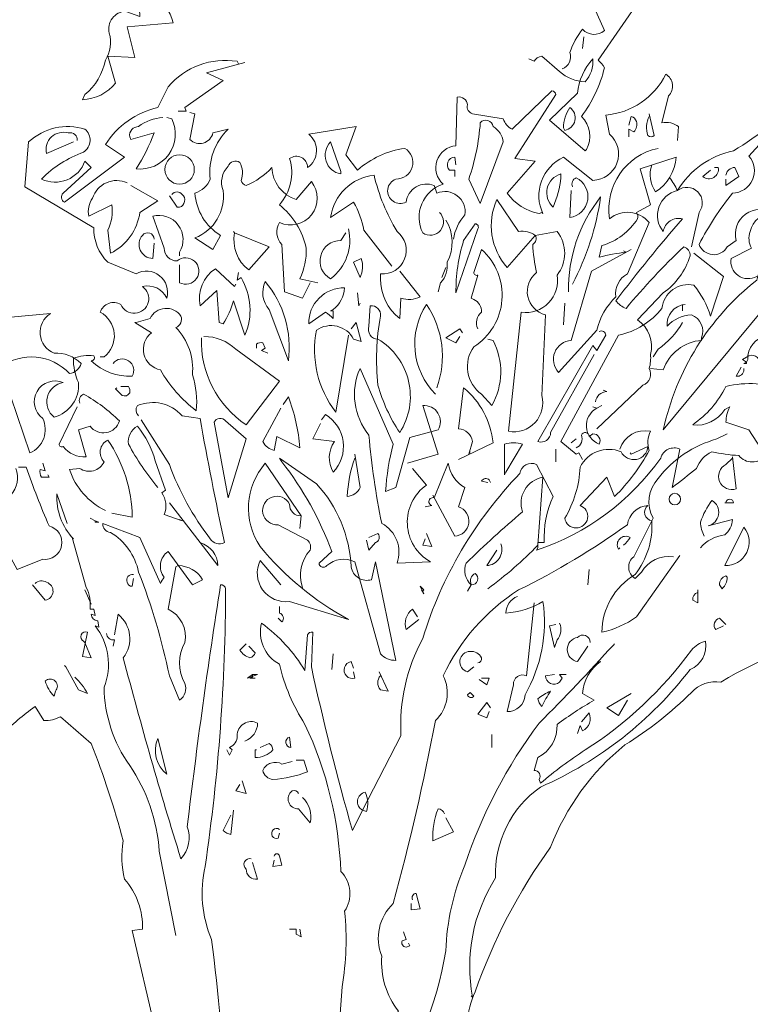
# Model space of a CAD drawing. Units: millimetres. Extents: x -98 to 97, y 83 to 211.
# Drawn here: x 69 to 70, y 113 to 114 of the extents above; entities that cross this region are included whole.
import ezdxf

# ---------------------------------------------------------------- set-up
doc = ezdxf.new("R2010")
doc.units = ezdxf.units.MM
doc.linetypes.add('DASHDOT', pattern=[1, 0.5, -0.25, 0, -0.25])
doc.layers.add('Ejes', color=7, linetype='DASHDOT', lineweight=0)
doc.layers.add('VEGETACIÓN', color=3, linetype='Continuous', lineweight=9)

# ---------------------------------------------------------------- blocks, each defined once
blk = doc.blocks.new('tyuyu')
for points in [[(1.1963, 8.9105, 0.4142), (1.2322, 8.9882, -0.085083), (1.2919, 9.0958, 0.409286), (1.3935, 9.0898), (1.3457, 9.1974, -0.286789)], [(1.5668, 9.2452), (1.3637, 8.9523, -0.099014), (1.3935, 8.9165, -0.106323), (1.286, 8.6894, -0.326889), (1.3099, 8.534), (1.3039, 8.528), (1.1366, 8.6715), (1.268, 8.797, -0.165176), (1.3398, 8.9583, -0.200851), (1.3039, 8.8508, -0.173203), (1.1844, 8.8986), (1.1007, 8.9703, 0.236053), (1.0649, 8.9464), (1.041, 8.9583)], [(-0.3335, 9.3886, -0.140045), (-0.3993, 9.4782, 0.57489), (-0.5367, 9.4424), (-0.6264, 9.3348, 0.29335), (-0.7818, 9.299), (-0.7758, 9.1555), (-0.8415, 9.1794, 0.477875), (-0.9192, 9.0778, -0.21463), (-0.9371, 8.9523, -0.178345), (-1.0328, 8.791), (-1.0447, 8.7671, 0.217789), (-0.8893, 8.8448), (-0.9252, 8.9703), (-0.7997, 8.9643), (-0.8355, 9.1077), (-0.6204, 9.1257, 0.213028), (-0.722, 9.2571, -0.817993), (-0.6443, 9.299, 0.658905), (-0.4889, 9.4185), (-0.4172, 9.4125)], [(-0.3156, 8.9344), (-0.3216, 8.9464, 0.262833), (-0.6443, 8.8268), (-0.6921, 8.7312, 0.194489), (-0.9371, 8.5579), (-0.8475, 8.4982), (-1.1284, 8.289, -0.535172), (-1.1343, 8.3308), (-1.0029, 8.4504), (-1.0328, 8.4802, -0.445358), (-1.2359, 8.3966, -0.112671), (-1.0387, 8.5221, 0.498764), (-1.0328, 8.6296, 0.269211), (-1.2957, 8.5699), (-1.3136, 8.3607), (-0.9909, 8.1695, 0.212448), (-0.9252, 8.0081), (-0.7937, 7.9543, -0.669449), (-0.6503, 7.8408, 0.362045), (-0.7638, 7.8946, -1.319412), (-0.8654, 7.8109, 0.480621), (-0.961, 7.7751, -0.538818), (-0.9431, 7.5659), (-0.961, 7.5659)], [(0.6226, 8.2412, -0.931778), (0.5449, 8.1456, -0.45929), (0.6406, 8.3727, -0.660172), (0.7003, 8.5519), (0.7063, 8.779, -0.442368), (0.7541, 8.7432, 0.4142), (0.778, 8.7014), (0.9214, 8.6774, 0.219635), (0.9633, 8.6296), (1.1485, 8.8089, -0.333328), (1.1665, 8.791), (0.9752, 8.4922), (1.0708, 8.4802), (0.9394, 8.3308, 0.188675), (1.0888, 8.2352), (1.1007, 8.2412), (1.1067, 8.2352, -0.420059), (1.2023, 8.4982), (1.3398, 8.3906, 0.685608), (1.4174, 8.6057), (1.3995, 8.6954, 0.263565), (1.6804, 8.8866, -0.49028), (1.6923, 8.785), (1.6625, 8.6595, -0.205246), (1.7402, 8.6416), (1.7342, 8.5759)], [(2.3258, 8.7671, -0.032425), (1.9971, 8.528, 0.210526), (1.7342, 8.3428, 0.557053), (1.6684, 8.1516, -0.431534), (1.7581, 8.2113, 0.015289), (1.4473, 7.8288, 0.162277), (1.4951, 7.793, -0.030579), (1.7641, 8.0798, -0.355026), (1.7939, 8.038, -0.161758), (1.6684, 7.8647), (1.5489, 7.7392, -0.32045), (1.6087, 7.5778, -0.099014), (1.6027, 7.5121, -0.46698), (1.5728, 7.4344), (1.3577, 7.2312)], [(0.019, 7.9125), (-0.0168, 7.8408), (-0.1005, 7.8707), (-0.1124, 8.0918, -0.355026), (-0.1244, 8.1934, 0.788391), (0.025, 8.3846), (-0.0467, 8.301, -0.312881), (-0.1602, 8.4504, -0.116058), (-0.2798, 8.3667, -0.265564), (-0.3037, 8.3906, 0.226822), (-0.3096, 8.4743, 0.49527), (-0.3634, 8.4563, 0.295303), (-0.3873, 8.3428, -0.346893), (-0.5188, 8.1217), (-0.4351, 8.0679), (-0.3993, 8.1336, -0.244461), (-0.5188, 8.3308, 0.215332), (-0.4471, 8.3966, -0.236053), (-0.3634, 8.6296), (-0.4351, 8.6117, -0.59729), (-0.5427, 8.5818), (-0.5188, 8.7014), (-0.5427, 8.7073)], [(1.2083, 8.6237, 0.659393), (1.2322, 8.7312, 0.139038), (1.2023, 8.6356), (1.2083, 8.6237)], [(1.5071, 8.5938), (1.5071, 8.6296), (1.531, 8.6177, 0.302765), (1.5429, 8.6655, 0.265564), (1.519, 8.6894), (1.5071, 8.6476)], [(1.6027, 8.6894, 0.195877), (1.5967, 8.5998, 0.4142), (1.6266, 8.5998), (1.6027, 8.7014)], [(2.2601, 8.7133), (2.0688, 8.5041, -0.63649), (1.9912, 8.3308, 0.04776), (1.8358, 8.0918, 0.639832), (1.9672, 8.0798), (2.0091, 8.1097, -0.689148), (2.1824, 8.2352, 0.369919), (2.0748, 8.1516, 0.225418), (2.0808, 8.0739), (1.9852, 8.0261, 0.638885), (2.1047, 7.9424, -0.813461), (2.1286, 7.781), (1.6684, 7.2253, -0.173706), (2.1047, 7.9245, -0.490295), (2.3378, 8.038), (2.284, 7.9424, -0.489075), (2.3378, 7.8468), (2.5768, 7.8826), (2.6067, 7.8527)], [(-0.6682, 8.6834, 0.162277), (-0.7818, 8.6416, 0.463791), (-0.8236, 8.5938), (-0.8176, 8.5818), (-0.71, 8.6117, -0.058853), (-0.7937, 8.4444, 0.588898), (-0.6264, 8.6774), (-0.6503, 8.6834)], [(0.8139, 8.283), (0.7601, 8.3966, 0.065445), (0.8139, 8.6595, -0.659393), (0.8736, 8.6416, -0.236053), (0.9214, 8.5699), (0.8139, 8.283)], [(-1.0686, 8.5759, 0.541687), (-1.1104, 8.6117, 0.576218), (-1.212, 8.5161), (-1.0865, 8.5699)], [(0.6884, 8.1157, -0.149368), (0.7421, 8.2292, 0.589905), (0.6107, 8.3308), (0.5987, 8.3667, 0.490158), (0.4672, 8.289, -1.060547), (0.4194, 8.3966, 0.776093), (0.4613, 8.54, 0.142365), (0.2402, 8.4384), (0.1864, 8.5101), (0.2342, 8.6416), (0.0131, 8.6057, -0.50354), (0.0071, 8.4504, 0.628937), (-0.0766, 8.4922, -0.265564), (-0.1244, 8.277, -0.169571), (0.0011, 8.0739, -0.119873), (-0.0288, 7.9304), (0.0549, 7.9125)], [(0.1625, 8.4324), (0.1625, 8.4205, -0.602081), (0.1147, 8.5699), (0.1625, 8.4324)], [(1.519, 8.0679), (1.3338, 7.9663), (1.2382, 7.6436, 0.621735), (1.1784, 7.4942), (1.3577, 7.6914, -0.145264), (1.4473, 7.8468, -0.318115), (1.5011, 7.9543), (1.6027, 8.1934, 0.4142), (1.4174, 8.2113, -0.3983), (1.6445, 8.54)], [(0.7003, 8.4623), (0.6943, 8.4982, 0.663971), (0.6704, 8.4384), (0.6943, 8.4384), (0.6943, 8.4085)], [(1.6147, 8.4623, 0.240036), (1.6326, 8.3368, 0.2379), (1.7282, 8.4982), (1.5609, 8.4444), (1.6087, 8.277), (1.5429, 8.2412, -0.236053), (1.5489, 8.2113, -0.178345), (1.3816, 8.0858), (1.3696, 8.032, -0.026764), (1.4951, 8.0559), (1.4832, 8.0619)], [(2.2421, 7.4105, 0.152817), (1.9613, 7.4284, -0.122787), (1.8059, 7.2492, 0.295853), (1.9553, 7.3209), (1.9792, 7.3328, 0.119873), (1.9613, 7.2611), (2.0688, 7.2253), (2.1465, 7.1057, -0.477066), (2.021, 7.1057, -0.0401), (1.8955, 7.1237, 0.198517), (1.8238, 7.046, -0.006836), (1.7103, 6.9563), (1.7461, 7.1356, 0.45993), (1.6565, 7.0938, -0.158264), (1.0768, 6.6635), (1.0828, 6.6755), (1.0828, 6.6994), (1.1127, 6.6994, -0.124191), (1.1545, 6.9145), (1.0768, 7.0639, 0.514618), (0.9991, 7.0221, 0.118927), (0.5449, 6.2512, 0.137955), (0.4433, 5.797), (0.2641, 5.4504, -0.704712), (0.276, 5.534, -0.204086), (0.282, 5.4444), (0.2641, 5.4504), (0.2163, 5.3547, -0.014694), (0.025, 6.1197), (0.031, 6.281, 0.4142), (0.0071, 6.2691), (-0.0049, 6.1018, 0.101822), (-0.2081, 6.3229, 0.33992), (-0.1244, 6.1316, 0.085938), (-0.0049, 5.8508, -0.100525), (0.1625, 5.1635, -0.35463), (0.1804, 4.9782, -0.067169), (0.1684, 4.6257), (0.0967, 3.6575)], [(-0.3754, 4.0818, 0.021927), (-0.4411, 4.8468, -0.158203), (-0.471, 5.1874, 0.03566), (-0.3754, 6.4842, 0.4142), (-0.3993, 6.5021, 0.009659), (-0.5547, 5.3727, -0.276978), (-0.5845, 5.2233, -0.010941), (-0.8535, 6.1615, 0.406937), (-0.8774, 6.3647), (-0.8953, 6.2691)], [(0.4374, 7.9663), (0.533, 7.8468, -0.204086), (0.4433, 7.8408), (0.4374, 7.7452, -0.226822), (0.3477, 7.9304), (0.3477, 7.9543, 0.749039), (0.4254, 8.1516, -0.077942), (0.3178, 8.4145, 0.34404), (0.1147, 8.2173), (0.2222, 8.289, -0.080353), (0.27, 8.1575), (0.4015, 7.9902)], [(1.1545, 8.2651, -0.592255), (1.1904, 8.4205, -0.099731), (1.1605, 8.283), (1.1545, 8.2651)], [(1.9075, 8.4504), (1.9254, 8.4504, -0.707504), (1.8537, 8.4085), (1.8896, 8.4384)], [(1.9613, 8.4145, -0.380188), (2.0031, 8.4504), (2.021, 8.4085), (1.9613, 8.3667), (1.9613, 8.3966)], [(-0.8355, 8.3786, 0.456619), (-0.9969, 8.3069, 0.205246), (-1.0148, 8.2233), (-0.9073, 8.277, -0.146759), (-0.9252, 8.1575), (-0.9132, 8.05, 0.245285), (-0.7758, 8.2412), (-0.6921, 8.295), (-0.8176, 8.3667)], [(1.2441, 8.3607, -0.4142), (1.2621, 8.4025, -0.738571), (1.2322, 8.2173), (1.2382, 8.3428)], [(1.6983, 8.4025, -0.062256), (1.7342, 8.3428, -0.882339), (1.8358, 8.2412), (1.7999, 8.0798)], [(-0.6264, 8.3249, -0.5), (-0.5786, 8.3249, -0.582718), (-0.5905, 8.2651), (-0.6025, 8.2651), (-0.6383, 8.3189)], [(1.0708, 8.1336), (1.1724, 8.1516, -0.352936), (1.1724, 7.9484, -0.5103), (1.0051, 7.7751), (0.9453, 7.2193, 0.554825), (1.1007, 7.3866), (1.1186, 7.7631, -0.628204), (1.0768, 7.9603, -0.044617), (1.0589, 8.0918, 0.4142), (1.0708, 8.1336, 0.205246), (0.9931, 8.1516), (0.8916, 8.301, 0.298126), (0.9394, 7.9842), (1.0708, 8.1336)], [(1.2262, 7.8707, -0.174072), (1.3756, 8.3129, -0.088486), (1.2441, 7.9065)], [(-0.5905, 7.9962), (-0.5905, 7.9125, 1.877945), (-0.6025, 8.0141, -0.4142), (-0.6622, 8.0739), (-0.716, 8.2233, -0.674286), (-0.5905, 8.0559), (-0.5905, 8.038)], [(0.6525, 8.2053, -0.272202), (0.6585, 8.0081, -0.236053), (0.6286, 7.9125), (0.6167, 7.8707)], [(0.7003, 7.8647, -0.079437), (0.7362, 8.1097), (0.79, 8.1874, -0.618027), (0.8019, 8.1635), (0.7003, 7.8647)], [(-0.71, 8.1157, 0.741867), (-0.7638, 8.1336, 0.6409), (-0.716, 8.0261), (-0.71, 8.0978)], [(-0.3335, 8.1456), (-0.1722, 8.0798), (-0.2678, 7.9723, -0.284134), (-0.3335, 8.1456), (-0.3395, 8.1516), (-0.3335, 8.1456)], [(0.1983, 8.1635, -0.297256), (0.1147, 7.9304, -0.782791), (0.1625, 8.1097), (0.1864, 8.1456)], [(0.8019, 7.6974, -0.35614), (0.8198, 7.7751, 0.302765), (0.784, 7.8348), (0.772, 7.8408), (0.8019, 7.9484, -0.618027), (0.784, 7.9603), (0.8198, 8.0679, -0.499023), (0.784, 7.6137, 0.420273), (0.8198, 7.3926), (0.8676, 7.3388, 0.254562), (0.8736, 7.6436), (0.8497, 7.6496)], [(1.8119, 8.05), (1.9493, 7.9424), (1.8896, 7.7571, 0.096893), (1.8119, 7.9006, 0.449585), (1.6625, 7.793, -0.175735), (1.4593, 7.6675), (1.1904, 7.1715), (1.2621, 7.1117), (1.274, 7.1177), (1.2919, 7.0878)], [(0.2521, 7.9364), (0.2222, 8.0081), (0.2581, 8.0261, -0.195877), (0.2521, 7.9364)], [(-0.3156, 7.9603), (-0.3216, 7.9245), (-0.3037, 7.9364, -0.242218), (-0.2857, 7.6675), (-0.3395, 7.8288, -0.092926), (-0.3873, 7.7213), (-0.4053, 7.7272), (-0.4172, 7.8767), (-0.4949, 7.8049, -0.309006), (-0.4232, 7.9782), (-0.3335, 7.8946), (-0.3276, 7.9065)], [(-0.1901, 7.9185, 0.305054), (-0.1722, 7.787), (-0.0826, 7.548, 0.208984), (-0.1901, 7.9185)], [(0.1266, 7.787), (0.1147, 7.781), (0.1266, 7.781), (0.1266, 7.7452, 0.099014), (0.0908, 7.7751), (0.0131, 7.7213, -0.428558), (0.1804, 7.8886, -0.211655), (0.1266, 7.787)], [(-0.9013, 7.536, -0.923187), (-0.8116, 7.4763, -0.205933), (-1.0029, 7.548, 0.618027), (-0.9909, 7.5719, 0.123093), (-1.0865, 7.5599, 0.111496), (-1.0626, 7.4464, -0.361099), (-1.1762, 7.285, -0.656662), (-1.1343, 7.4464, 0.887543), (-1.23, 7.279, -0.427811), (-1.2897, 7.1177), (-1.3794, 7.3806, 0.077148), (-1.6363, 7.53), (-1.6363, 7.542), (-1.6662, 7.542), (-1.4272, 7.5181, -0.386002), (-1.1045, 7.4882, 0.310577), (-1.0507, 7.536, 0.21463), (-1.1762, 7.5838, -0.608597), (-1.1941, 7.7691), (-1.3794, 7.7512, 0.236053), (-1.4511, 7.799), (-1.481, 7.787)], [(-0.7937, 7.7272), (-0.7997, 7.7272), (-0.722, 7.6794, 0.643906), (-0.6802, 7.5061, 0.101837), (-0.5128, 7.3149, 0.105927), (-0.5308, 7.4822, 0.22554), (-0.6084, 7.7033, 0.4142), (-0.5845, 7.7571, 0.580322), (-0.728, 7.7452), (-0.7937, 7.7272)], [(0.3358, 7.6496, -0.523941), (0.2939, 7.7093), (0.2999, 7.8049, -0.5), (0.3477, 7.7571, 0.072708), (0.3358, 7.4344, 0.077194), (0.4374, 7.2133, 0.423996), (0.3358, 7.6496)], [(0.6047, 7.3926, -0.356445), (0.5629, 7.8109, -0.241074), (0.6107, 7.4225)], [(1.77, 7.8109, 0.4142), (1.6864, 7.7093, -0.198578), (1.7999, 7.7631, -0.4142), (1.8477, 7.6555), (1.8477, 7.6436, 0.297668), (1.6684, 7.5061), (1.6087, 7.5121)], [(0.1983, 7.6675), (0.1386, 7.3089, -0.216599), (0.0489, 7.6914, -0.447189), (0.2222, 7.6496), (0.2581, 7.6376), (0.2342, 7.7272), (0.2103, 7.6974)], [(1.7581, 7.7272, -0.109482), (1.6445, 7.6018), (1.6206, 7.5659)], [(1.3696, 7.6854, -0.535172), (1.3995, 7.6675), (1.3577, 7.5958), (1.3398, 7.6197), (1.0828, 7.1715, 0.523941), (1.1425, 7.2133), (1.3457, 7.5778)], [(-0.477, 7.6615, -0.195694), (-0.3276, 7.6018), (-0.1244, 7.4523), (-0.2798, 7.2492, -0.258652), (-0.4889, 7.6555)], [(-0.232, 7.6077), (-0.232, 7.6257, -0.236053), (-0.2021, 7.6316), (-0.1901, 7.6077), (-0.2081, 7.5958), (-0.1782, 7.5838)], [(2.0688, 7.5719, -0.632065), (2.1167, 7.5241), (2.1167, 7.5002), (2.1884, 7.5958, -0.680847), (2.2123, 7.542), (2.1943, 7.4523, 0.580322), (2.278, 7.6018, 0.820084), (2.0629, 7.5539), (2.0569, 7.542), (2.039, 7.5539), (2.0688, 7.5719)], [(0.4732, 7.0699), (0.6167, 7.1117), (0.5449, 7.3388, -0.618027), (0.6167, 7.2253), (0.4852, 7.1894), (0.4194, 6.9563), (0.3716, 6.9384, -0.048447), (0.4075, 7.1595), (0.2521, 7.5121, 0.283707), (0.2939, 7.2014, 0.030441), (0.3537, 6.789, -0.369919), (0.4254, 6.6037), (0.5808, 6.6097, -0.550293), (0.5629, 6.9683), (0.4971, 7.046)], [(2.033, 7.5181), (2.0091, 7.4763, 0.45993), (2.0449, 7.5061), (2.0449, 7.5121)], [(-0.8654, 7.4284), (-0.8296, 7.4284, -0.236053), (-0.8236, 7.3986, -0.4142), (-0.8594, 7.3866), (-0.8893, 7.4165), (-0.8833, 7.4225)], [(0.7123, 7.0878), (0.8736, 7.1655, 0.194931), (0.7362, 7.4225), (0.7123, 7.2312, -0.335129), (0.778, 7.1715), (0.7601, 7.1117), (0.7661, 7.1237)], [(1.3517, 7.3567, -0.368179), (1.4055, 7.4045), (1.3876, 7.4105)], [(-1.0567, 7.3508, -0.4142), (-1.0387, 7.3926, -0.068741), (-0.8714, 7.2671, -0.613083), (-1.0088, 7.2432), (-1.0626, 7.2253), (-1.0268, 7.0998, -0.248093), (-1.1343, 7.1476, -0.618027), (-1.1523, 7.1595), (-1.0686, 7.3328)], [(-0.1065, 7.3448), (-0.0826, 7.3806, -0.071396), (-0.0288, 7.1416), (-0.1363, 7.1954), (-0.1483, 7.1296, -0.236053), (-0.2021, 7.1715), (-0.1184, 7.3268)], [(-0.7818, 7.291, -0.369919), (-0.7877, 7.3388, -0.322647), (-0.5786, 7.291), (-0.4949, 7.279, 0.00798), (-0.3814, 6.6994, -0.4142), (-0.4471, 6.7173, -0.077515), (-0.6383, 7.0639), (-0.7698, 7.2731)], [(1.2621, 7.1416, 0.4142), (1.286, 7.2014, -0.819794), (1.3218, 7.1954), (1.3398, 7.2073, -0.566177), (1.3696, 7.1595, -0.644958), (1.3577, 7.3268), (1.3398, 7.3328), (1.3577, 7.3268), (1.3816, 7.3388)], [(-0.3634, 6.9085), (-0.4292, 7.2611, -0.561981), (-0.3754, 7.2671), (-0.2798, 7.1834), (-0.3634, 6.9085)], [(0.0728, 7.2731), (0.0908, 7.297, -0.480316), (0.1266, 7.028, -0.290115), (0.1326, 7.1715), (0.031, 7.1834), (0.0668, 7.2551)], [(-0.6921, 6.9563, -0.047333), (-0.8296, 7.1595, -0.291199), (-0.7877, 7.2432, -0.104111), (-0.7041, 7.0818), (-0.6563, 6.9444), (-0.6742, 6.9324, -0.257767), (-0.6622, 6.8308), (-0.5786, 6.801), (-0.5905, 6.8069)], [(1.4653, 7.1356, -0.384506), (1.6087, 7.2193, 0.195877), (1.6027, 7.1296, -0.073074), (1.4414, 6.9145), (1.4055, 7.0041), (1.28, 6.8727, -1.743393), (1.2083, 6.8129, 0.124786), (1.28, 7.0519, -0.390579), (1.4712, 7.1237, 0.76149), (1.5967, 7.1476), (1.519, 7.1117), (1.5131, 7.1177)], [(-0.9073, 6.8368), (-0.8116, 6.8189, 0.145935), (-0.9252, 7.1774, 0.523941), (-0.9431, 7.0759, -0.45993), (-1.0567, 7.046), (-1.1045, 7.04, 0.199142), (-0.9371, 6.8488)], [(1.7163, 6.6336, 0.295853), (1.5668, 6.5619), (1.537, 6.532, -0.531342), (1.531, 6.6336), (1.6206, 6.8129, -0.321411), (1.6445, 6.9982, -0.165146), (1.9194, 7.1834), (1.9672, 7.2073)], [(0.9334, 7.028), (0.9274, 7.0161), (0.9274, 7.1595, -0.145767), (1.0111, 7.1595), (0.9334, 7.028)], [(-0.1124, 7.0759, -0.076447), (0.1206, 6.6575), (0.0609, 6.6037, 0.704712), (0.0967, 6.5918, -0.30159), (0.2282, 6.6097), (0.3477, 6.1794, 0.21463), (0.4194, 6.1496), (0.3238, 6.6097), (0.3059, 6.5261, -0.445358), (0.2103, 6.5858, 0.17659), (0.0489, 6.9743), (-0.1244, 7.0938), (-0.1124, 7.0759)], [(0.2282, 7.0938, 0.077118), (0.1923, 6.9145, 0.267303), (0.2521, 6.9563), (0.2282, 7.1117)], [(1.9912, 7.0998), (2.0091, 6.9504, -0.940643), (1.9613, 7.0639), (1.9912, 7.0938)], [(-1.3435, 7.0519), (-1.3077, 7.0519, 0.014771), (-1.2001, 6.777, -0.94693), (-1.23, 6.6217), (-1.3495, 6.5739, 0.033691), (-1.4272, 6.7053, -0.489075), (-1.5945, 6.8069, 0.024368), (-1.3794, 6.9205, 0.28447), (-1.3555, 7.046)], [(-1.23, 7.0699), (-1.218, 7.034), (-1.2419, 7.04, 0.162277), (-1.2359, 7.0041), (-1.2001, 7.0041), (-1.2061, 7.0161)], [(-0.1184, 6.5021), (-0.214, 6.6157, 0.598862), (-0.0766, 6.4245), (0.1983, 6.3408, -0.099014), (-0.214, 6.6814, -0.340195), (-0.1901, 7.0699), (-0.0228, 6.8249), (-0.0288, 6.7651)], [(0.5927, 6.9205), (0.6943, 6.7292, 0.819794), (0.7123, 6.8667), (0.7421, 6.9563, -0.236053), (0.6645, 7.0699), (0.5987, 6.9085, 1), (0.5868, 6.8727), (0.5569, 6.8667)], [(0.8497, 6.4842, 0.04184), (1.0828, 6.6874), (1.1067, 7.0041, 0.468109), (1.0111, 6.8428, 0.018356), (0.7481, 6.6037, 0.326645), (0.772, 6.5021, -0.4142), (0.79, 6.5559, -0.741867), (0.772, 6.5021), (0.7541, 6.4723)], [(0.8497, 6.9802), (0.8198, 6.9862, -0.489075), (0.8557, 6.9922), (0.8617, 6.9802)], [(-1.1164, 6.789), (-1.1642, 6.9265, 0.203735), (-1.0865, 6.7173), (-1.0925, 6.7233), (-1.0268, 6.4902, -0.146759), (-1.0088, 6.3886), (-0.9909, 6.3886), (-0.9849, 6.3587), (-1.0029, 6.3647, 0.4142), (-0.973, 6.3348), (-0.967, 6.3049), (-0.9849, 6.3109, -0.265564), (-0.9431, 6.0241, 0.153046), (-0.8236, 5.6595, -0.133911), (-0.6861, 5.2591), (-0.6084, 4.8647)], [(-0.0228, 6.8249, -0.449051), (-0.0766, 6.8786, 1.901016), (-0.1304, 6.783), (0.0071, 6.7113, -0.302765), (0.019, 6.6635, 0.271484), (-0.0168, 6.4902)], [(1.8597, 6.7292, -0.108093), (1.8418, 6.795, -0.070297), (1.8955, 6.8966, -0.669678), (1.8776, 6.777), (1.9912, 6.8069, -0.21463), (1.9553, 6.7352, 0.18692), (1.8418, 6.6755)], [(1.9613, 6.8846), (1.9971, 6.8846, 1), (1.9613, 6.8846), (1.9553, 6.8846), (1.9613, 6.8846)], [(-0.6383, 6.8846), (-0.4949, 6.6994), (-0.4112, 6.5918, 0.315536), (-0.4949, 6.6994)], [(1.7461, 6.6396), (1.5429, 6.3527, -0.103516), (1.3816, 6.281, -0.263885), (1.537, 6.55, 0.184021), (1.6147, 6.801, -0.641693), (1.5967, 6.8727, 0.359894), (1.5011, 6.783, -0.041519), (0.9931, 6.4782, 0.142288), (0.6406, 6.0778, -0.330444), (0.6047, 5.8687, -0.018387), (0.4075, 5.0141, 0.308121), (0.3537, 4.7691, 0.186462), (0.4314, 4.5121, 0.184647), (0.3537, 4.0938, 0.124985), (0.6525, 4.793, -0.090317), (0.7421, 5.1934, -0.081436), (1.0888, 5.8567, 0.012741), (1.4354, 6.2213), (1.4414, 6.2272)], [(-0.5965, 6.5918, -0.262878), (-0.483, 6.5261), (-0.5308, 6.5021), (-0.6443, 6.6575, 0.441696), (-0.6622, 6.538, 0.062256), (-0.6802, 6.5081), (-0.7758, 6.7233), (-0.9491, 6.789, 0.4142), (-0.9132, 6.7472, -0.20488), (-0.7818, 6.5619, -0.042053), (-0.6383, 6.0778), (-0.5905, 5.9643, 0.350769), (-0.5666, 6.042, -0.250916), (-0.5666, 6.2332, 0.347351), (-0.6443, 6.3886), (-0.6084, 6.5858), (-0.5965, 6.5918)], [(1.9553, 6.5918, 0.646576), (2.0449, 6.7711), (1.9553, 6.5918)], [(0.2939, 6.7233), (0.3358, 6.7412, -0.548935), (0.3238, 6.6994), (0.2939, 6.6635), (0.282, 6.7113)], [(1.4832, 6.6874, 0.099014), (1.5131, 6.7233, 0.777771), (1.4593, 6.6695), (1.4653, 6.6755)], [(0.9095, 6.6934, -0.507782), (0.8437, 6.5918), (0.8916, 6.6635)], [(-0.8057, 6.55, 0.632828), (-0.8355, 6.5141, 0.4142), (-0.8116, 6.4962), (-0.8057, 6.532)], [(1.9613, 6.544, 0.355026), (1.9314, 6.5021), (1.9433, 6.4842, 0.226822), (1.9672, 6.538), (1.9613, 6.544)], [(-1.2658, 6.5081, -0.343094), (-1.212, 6.5141, -0.795502), (-1.218, 6.4304), (-1.2778, 6.5021)], [(1.0649, 6.4185), (1.029, 6.0778, 0.580322), (0.9692, 6.036), (0.9394, 5.9105, 0.4142), (1.023, 5.9882, 0.166153), (1.1067, 6.4245, -0.124161), (0.9334, 6.3707, -0.300507), (0.9872, 6.4484)], [(1.8298, 6.4663, 0.386597), (1.8059, 6.4304), (1.8298, 6.4185), (1.8298, 6.4782)], [(-0.1244, 6.4006), (-0.1244, 6.3707, -0.566177), (-0.1124, 6.3288), (-0.1304, 6.3468)], [(0.521, 6.3527), (0.4971, 6.3886, 0.32045), (0.4672, 6.293), (0.527, 6.3408)], [(1.9613, 6.3169), (1.9314, 6.3468, 0.535172), (1.9135, 6.293), (1.9493, 6.3109)], [(1.1844, 6.3229, -0.292984), (1.1724, 6.2452), (1.1605, 6.2093), (1.1366, 6.3109), (1.1665, 6.3169)], [(-1.0328, 6.2332), (-1.0029, 6.1615), (-1.0447, 6.1675), (-1.0208, 6.281, 1), (-1.0387, 6.2392), (-1.0328, 6.2332)], [(-0.9312, 6.2751, 0.45993), (-0.8953, 6.2452), (-0.9013, 6.2153)], [(2.5529, 6.287, 0.087677), (1.9374, 6.048, 0.246613), (1.7999, 6.0002, -0.059418), (1.4892, 5.7551, 0.132263), (1.1425, 5.277, 0.073013), (0.79, 4.6018, 0.098373), (0.7541, 4.4583, -0.036575), (0.4493, 3.6336, 0.099014), (0.4194, 3.4125, -0.049866), (0.4015, 3.0539, 0.029373), (0.2282, 2.5818, 0.029037), (0.2581, 1.542), (0.282, 0.8547, 0.03653), (0.6465, 0.0539)], [(1.3278, 6.2332, 0.663971), (1.268, 6.2571, 0.84346), (1.268, 6.1436), (1.3159, 6.2153)], [(-0.2798, 6.2272), (-0.3096, 6.1974, 0.162277), (-0.2618, 6.1615, 0.265564), (-0.2379, 6.1854), (-0.2678, 6.2153)], [(1.3577, 6.1376), (1.3756, 6.1436, 0.233887), (1.2919, 5.9942), (1.3457, 5.9643, 0.023468), (1.1724, 5.8508, -0.295303), (1.0828, 5.6954), (1.0649, 5.6356, -0.618027), (1.0888, 5.5938), (1.0947, 5.5759, -0.032013), (1.3039, 5.7312, 0.093262), (1.7999, 6.1974, -0.158417), (1.8657, 6.2392, -0.362045), (1.7939, 6.1077, -0.126785), (1.0947, 5.5579, 0.256363), (0.8856, 5.1336, 0.192581), (0.778, 4.5778), (0.772, 4.5838)], [(0.8019, 6.1376, 0.4142), (0.8198, 6.1615, 0.302765), (0.7661, 6.1914, 0.867294), (0.7541, 6.0958), (0.784, 6.1197)], [(-1.0806, 6.0719, -0.089432), (-1.0208, 5.9942), (-1.0626, 6.0121), (-1.1224, 6.1197), (-1.1284, 6.1257)], [(0.2222, 6.1137), (0.2103, 6.1436, 1.044418), (0.2282, 6.0659), (0.2222, 6.0958)], [(0.3477, 6.0778, 0.388977), (0.3477, 6.0121), (0.3836, 6.0061), (0.3418, 6.0958)], [(1.1605, 6.0838), (1.1186, 6.0778, 0.630219), (1.1844, 6.048), (1.1963, 6.0659), (1.1844, 6.0838), (1.2143, 6.0838)], [(-1.1762, 5.9822, -0.135742), (-1.218, 6.0539, -0.947861), (-1.1702, 6.0061), (-1.1762, 5.9822)], [(0.7661, 6.0002), (0.784, 5.9822, -0.618027), (0.7541, 5.9882), (0.7661, 6.0002)], [(1.1425, 6.0061, 0.062256), (1.0828, 5.9703, 0.133911), (1.1007, 5.9344, -0.040466), (1.1425, 6.0061)], [(-0.7041, 4.4284), (-0.8116, 4.8886), (-0.7638, 4.8946, 0.190186), (-0.8475, 5.1276, -0.102509), (-0.8535, 5.3069, 0.027542), (-1.0029, 5.7611), (-1.1463, 5.8866, -0.128769), (-1.224, 5.8687), (-1.2658, 5.9344, 0.037994), (-1.4212, 5.8029, -0.432571)], [(1.268, 5.8089), (1.28, 5.8448), (1.2919, 5.8209, 0.4142), (1.3218, 5.9045), (1.286, 5.8627)], [(-0.2857, 5.7731, 0.310577), (-0.226, 5.8567, 0.566177), (-0.3216, 5.797, -0.312363), (-0.3575, 5.7432), (-0.3455, 5.7312), (-0.3575, 5.7073), (-0.3694, 5.7312)], [(-0.6921, 5.785, 0.337173), (-0.6503, 5.6177), (-0.6921, 5.785)], [(-0.214, 5.7432), (-0.1722, 5.7611, -0.236053), (-0.1543, 5.7312, -0.199295), (-0.2379, 5.6954), (-0.2379, 5.7312), (-0.232, 5.7312)], [(-0.0706, 5.7432, -0.867294), (-0.0766, 5.791), (-0.0706, 5.7432)], [(-0.0467, 5.6834), (-0.0108, 5.6834), (0.0071, 5.6296, -0.078461), (-0.1543, 5.5938, -0.336868), (-0.2021, 5.6356, -0.442368), (-0.1124, 5.6655), (-0.0646, 5.6774)], [(-0.0347, 5.528, 0.4142), (-0.0646, 5.54, 0.749268), (-0.0347, 5.4563), (0.019, 5.3906, 0.276978), (-0.0168, 5.5101)], [(-0.3395, 5.4504), (-0.3515, 5.3368, -0.133911), (-0.3873, 5.3547), (-0.3515, 5.4265)], [(0.6465, 5.4324, 0.343094), (0.6167, 5.4563, 0.112915), (0.5927, 5.3069), (0.6884, 5.3488), (0.6525, 5.4145)], [(-0.1244, 5.3607, 1.580185), (-0.1304, 5.3189), (-0.1244, 5.3428)], [(-0.1483, 5.2352, -1), (-0.1244, 5.2352), (-0.1124, 5.1934), (-0.1543, 5.1874), (-0.1483, 5.2173)], [(-0.2559, 5.2233, 0.804886), (-0.2798, 5.1755, 0.455139), (-0.226, 5.1276), (-0.2499, 5.2053)], [(0.4971, 5.032, -0.535172), (0.5151, 5.0619), (0.533, 4.9902), (0.4912, 4.9842), (0.4912, 5.0141)], [(0.4553, 4.8826), (0.4672, 4.8468), (0.4493, 4.8408, 0.535172), (0.4672, 4.8109), (0.4852, 4.8169), (0.4792, 4.8288)]]:
    blk.add_lwpolyline(points, format="xyb")
for points in [[(1.2979, 9.0599), (1.2919, 9.0061)], [(-0.5965, 8.7133), (-0.5606, 8.7133), (-0.5666, 8.7312), (-0.3873, 8.8567), (-0.465, 8.8926), (-0.2857, 8.9404)], [(0.6525, 7.9842), (0.6346, 7.9364)], [(0.2521, 7.8169), (0.2461, 7.8049), (0.2402, 7.8647)], [(1.2083, 7.8169), (1.2023, 7.7153)], [(1.7581, 7.8109), (1.7581, 7.781)], [(0.7302, 7.6794), (0.7182, 7.6974), (0.6525, 7.6555), (0.7003, 7.6316), (0.7182, 7.6615)], [(2.0569, 7.542), (2.0449, 7.536), (2.0569, 7.536), (2.0569, 7.542)], [(1.2621, 7.1834), (1.2382, 7.1655)], [(1.1665, 7.1356), (1.1665, 7.0759)], [(-0.9849, 6.801), (-1.0088, 6.8129)], [(-0.9849, 6.801), (-0.967, 6.795), (-0.9849, 6.795), (-0.9849, 6.801)], [(0.5629, 6.7412), (0.5868, 6.6814), (0.5449, 6.6874), (0.5569, 6.7173)], [(1.3218, 6.5739), (1.3159, 6.5021)], [(0.539, 6.4782), (0.5509, 6.4603), (0.533, 6.4962), (0.5509, 6.4782), (0.5449, 6.4723)], [(-1.0328, 6.4782), (-1.0029, 6.4125)], [(0.1266, 6.1794), (0.1206, 6.1077)], [(-0.2499, 6.0838), (-0.226, 6.0838), (-0.2738, 6.0659), (-0.2499, 6.0838)], [(-0.2499, 6.0838), (-0.2499, 6.0719), (-0.2618, 6.0659), (-0.2379, 6.0659)], [(0.8198, 6.0659), (0.8557, 6.0659), (0.8437, 6.036), (0.8079, 6.0599)], [(1.519, 5.9942), (1.4055, 5.9284), (1.4593, 5.8926), (1.5011, 5.9643)], [(0.8617, 5.9284), (0.8437, 5.9523), (0.8019, 5.8986), (0.8437, 5.8806), (0.8557, 5.9105)], [(0.8676, 5.8029), (0.8676, 5.7432)], [(-0.2977, 5.5878), (-0.2798, 5.528), (-0.3276, 5.54), (-0.3096, 5.5699)], [(-0.0288, 4.8946), (-0.0228, 4.8587), (-0.0467, 4.8707), (-0.0467, 4.8946), (-0.0766, 4.8946)]]:
    blk.add_lwpolyline(points)
for centre, radius in [((-0.5905, 8.4414), 0.0687), ((1.7222, 6.9025), 0.0269)]:
    blk.add_circle(centre, radius)

msp = doc.modelspace()

# ---------------------------------------------------------------- linework, layer by layer
at = {"layer": 'Ejes'}
msp.add_open_spline([(66.3238, 113.1007), (66.6079, 112.881), (68.5553, 111.5975), (71.8166, 111.5284), (76.7071, 111.7118), (81.2705, 106.4467), (87.0341, 106.6566), (91.3522, 107.2806), (93.6448, 106.5617), (94.413, 106.2131)], degree=3, knots=[15.60415, 15.60415, 15.60415, 15.60415, 16.697642, 22.760016, 24.586322, 31.43414, 37.091405, 41.757034, 44.24856, 44.24856, 44.24856, 44.24856], dxfattribs=at)

# ---------------------------------------------------------------- block references
at = {"layer": 'VEGETACIÓN', "xscale": 0.2320304157426563, "yscale": 0.2320304157426563, "zscale": 0.2320304157426563}
msp.add_blockref('tyuyu', (69.6675, 111.774), dxfattribs=at)

doc.saveas('drawing.dxf')
